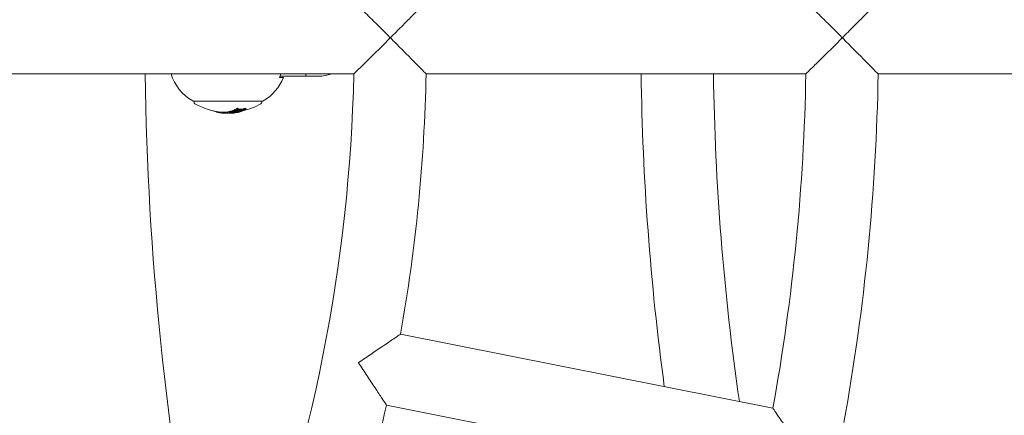
# Model space of a CAD drawing. Units: millimetres. Extents: x -2084 to 5084, y -3474 to 2474.
# Drawn here: x 1786 to 2004, y -583 to -496 of the extents above; entities that cross this region are included whole.
import ezdxf

# ---------------------------------------------------------------- set-up
doc = ezdxf.new("R2010")
doc.units = ezdxf.units.MM
doc.header["$LTSCALE"] = 1000
doc.layers.add('1 EQUIPMENT', color=7, linetype='Continuous', lineweight=18)

# ---------------------------------------------------------------- blocks, each defined once
blk = doc.blocks.new('FYRI BLOCK')
at = {"layer": '1 EQUIPMENT', "lineweight": 0}
for p, q in [((1776.17, -508), (1860.2, -508)), ((1844.65, -508.8), (1843.73, -508.8)), ((1845.46, -508.5), (1843.86, -508.5)), ((1845.46, -508.5), (1847.49, -508.5)), ((1849.61, -508.5), (1847.49, -508.5)), ((1849.61, -508.5), (1849.61, -508)), ((1852.39, -508.5), (1849.61, -508.5)), ((1876.2, -508), (1960.22, -508)), ((1976.22, -508), (2060.23, -508)), ((1824.64, -514), (1824.7, -514)), ((1824.7, -514), (1840.04, -514)), ((1824.84, -514), (1824.84, -514.26)), ((1839.84, -514), (1839.84, -514.26)), ((1829.22, -516.17), (1829.22, -516.21)), ((1829.35, -516.2), (1829.35, -516.26)), ((1829.79, -516.28), (1829.79, -516.38)), ((1832.64, -516.32), (1832.64, -516.52)), ((1832.68, -516.31), (1832.68, -516.51)), ((1833.39, -516.34), (1833.39, -516.37)), ((1833.43, -516.08), (1833.43, -516.28)), ((1833.62, -516.1), (1833.62, -516.3)), ((1833.69, -515.98), (1833.69, -516.18)), ((1833.86, -516.15), (1833.86, -516.17)), ((1834.07, -516.2), (1834.07, -516.4)), ((1834.4, -515.88), (1834.4, -515.93)), ((1834.45, -515.6), (1834.45, -515.8)), ((1834.64, -515.62), (1834.64, -515.82)), ((1834.84, -516.19), (1834.84, -516.37)), ((1834.86, -515.99), (1834.86, -516.11)), ((1834.94, -515.99), (1834.94, -516.11)), ((1835.07, -516.14), (1835.07, -516.3)), ((1835.26, -516.13), (1835.26, -516.29)), ((1835.33, -516.13), (1835.33, -516.2)), ((1835.5, -516.15), (1835.5, -516.16)), ((1835.57, -515.98), (1835.57, -516.11)), ((1836.09, -515.62), (1836.09, -515.82)), ((1836.28, -515.6), (1836.28, -515.8)), ((1831.02, -516.44), (1831.02, -516.64)), ((1831.7, -516.66), (1831.7, -516.67)), ((1831.78, -516.44), (1831.78, -516.64)), ((1831.98, -516.46), (1831.98, -516.66)), ((1832, -516.42), (1832, -516.62)), ((1832.18, -516.62), (1832.18, -516.63)), ((1832.34, -516.62), (1832.34, -516.69)), ((1832.48, -516.69), (1832.48, -516.69)), ((1832.6, -516.55), (1832.6, -516.58)), ((1832.83, -516.53), (1832.83, -516.54)), ((1832.85, -516.5), (1832.85, -516.51)), ((1832.9, -516.63), (1832.9, -516.65)), ((1832.95, -516.63), (1832.95, -516.65)), ((1833.5, -516.35), (1833.5, -516.37)), ((1833.54, -516.65), (1833.54, -516.65)), ((1833.78, -516.51), (1833.78, -516.63)), ((1833.94, -516.51), (1833.94, -516.61)), ((1834.17, -516.39), (1834.17, -516.42)), ((1834.32, -516.49), (1834.32, -516.53)), ((1834.49, -516.5), (1834.49, -516.51)), ((1834.56, -516.41), (1834.56, -516.48)), ((1870.53, -565.55), (1952.93, -581.94)), ((1867.41, -581.24), (1949.81, -597.63))]:
    blk.add_line(p, q, dxfattribs=at)
for centre, radius, start, end in [((2470.36, -500), 656.36, 180.69836, 191.11229), ((1829.77, -504.87), 10.5, 197.3573, 240.1382), ((1500, -500), 360.29, 338.7723, 358.7277), ((1834.91, -504.87), 10.5, 299.8618, 338.0054), ((1500, -500), 376.29, 349.9682, 358.7818), ((2500, -500), 576.29, 180.7954, 187.69426), ((2500, -500), 560.29, 180.8181, 188.2568), ((1500, -500), 460.29, 349.7459, 359.0041), ((1500, -500), 476.29, 349.7124, 359.0376), ((1824.64, -513.8), 0.2, 240.1382, 270), ((1840.04, -513.8), 0.2, 270, 299.8618), ((1825.24, -514.26), 0.4, 180, 240.9022), ((1832.34, -501.5), 15, 240.9022, 264.9444), ((1832.34, -501.5), 15, 281.24, 281.4969), ((1832.34, -501.5), 15, 282.699, 299.0978), ((1839.44, -514.26), 0.4, 299.0978, 0), ((1832.34, -501.7), 15, 269.3847, 270), ((1832.34, -501.7), 15, 270, 270.8276), ((1832.34, -501.7), 15, 275.2912, 275.7951), ((1500, -500), 376.29, 338.7182, 347.5318)]:
    blk.add_arc(centre, radius, start, end, dxfattribs=at)
for centre, major_axis, ratio, start_param, end_param in [((1852.39, -500), (0, -8.5), 0.992673, 0, 0.344701), ((1831.42, -501.7), (0, -14.96), 0.608761, -0.244112, -0.230106), ((1830.74, -501.7), (0, -14.65), 0.868816, -0.110077, -0.075329), ((1831.42, -501.5), (0, -14.95), 0.608761, 0.064395, 0.134599), ((1833.56, -501.5), (0, -14.87), 0.793353, -0.078315, -0.075215), ((1831.42, -501.5), (0, -14.95), 0.608761, 0.13864, 0.222934), ((1834.35, -501.5), (0, -14.63), 0.793353, -0.079571, -0.062944), ((1831.61, -501.7), (0, -14.97), 0.608761, 0.215681, 0.222678), ((1834.16, -501.5), (0, -14.7), 0.793353, -0.046135, -0.032221), ((1831.42, -501.5), (0, -14.95), 0.608761, 0.252131, 0.339057), ((1834.61, -501.7), (0, -14.53), 0.793353, -0.080133, -0.063388), ((1834.67, -501.7), (0, -14.5), 0.793353, -0.073079, -0.070706), ((1831.61, -501.7), (0, -14.97), 0.608761, 0.251841, 0.259198), ((1834.16, -501.5), (0, -14.7), 0.793353, -0.02306, -0.008144), ((1832.24, -501.5), (0, -15), 0.608761, 0.200715, 0.223942), ((1832.41, -501.7), (0, -15), 0.608761, 0.19363, 0.281123), ((1834.81, -501.7), (0, -14.44), 0.793353, -0.049036, -0.00829), ((1834.87, -501.7), (0, -14.41), 0.793353, -0.048943, -0.001079), ((1832.49, -501.7), (0, -15), 0.608761, 0.200725, 0.273921), ((1835.37, -501.5), (0, -14.15), 0.793353, -0.082274, -0.065081), ((1831.53, -501.7), (0, -14.96), 0.608761, 0.330948, 0.331449), ((1833.17, -501.7), (0, -14.96), 0.608761, 0.14559, 0.215669), ((1833.25, -501.7), (0, -14.96), 0.608761, 0.13863, 0.222917), ((1831.61, -501.7), (0, -14.97), 0.608761, 0.330634, 0.33866), ((1835.17, -501.5), (0, -14.26), 0.793353, -0.047182, 0), ((1834.87, -501.7), (0, -14.41), 0.793353, 0.006216, 0.048446), ((1834.81, -501.7), (0, -14.44), 0.793353, 0.013417, 0.048467), ((1835.17, -501.5), (0, -14.26), 0.793353, 0, 0.049113), ((1834.61, -501.7), (0, -14.53), 0.793353, 0.062382, 0.079118), ((1834.67, -501.7), (0, -14.5), 0.793353, 0.069704, 0.072063), ((1833.17, -501.7), (0, -14.96), 0.608761, 0.259175, 0.33148), ((1833.25, -501.7), (0, -14.96), 0.608761, 0.252112, 0.339031), ((1833.06, -501.5), (0, -14.97), 0.608761, 0.330844, 0.338639), ((1835.37, -501.5), (0, -14.15), 0.793353, 0.064048, 0.081232), ((1831.42, -501.5), (0, -14.95), 0.608761, -0.043862, 0.040241), ((1831.94, -501.7), (0, -14.99), 0.793353, -0.077684, -0.061239), ((1832, -501.7), (0, -14.99), 0.793353, -0.070694, -0.068112), ((1832.33, -501.7), (0, -15), 0.961229, -0.046656, -0.010323), ((1832.36, -501.7), (0, -15), 0.96123, -0.046318, 0.001827), ((1832.71, -501.5), (0, -14.99), 0.793353, -0.077672, -0.061443), ((1831.53, -501.7), (0, -14.96), 0.608761, 0.028445, 0.033249), ((1831.61, -501.7), (0, -14.97), 0.608761, 0.02839, 0.040196), ((1832.49, -501.5), (0, -14.99), 0.963975, -0.03524, -0.033364), ((1832.93, -501.7), (0, -14.97), 0.793357, -0.077651, -0.061402), ((1832.99, -501.7), (0, -14.96), 0.793353, -0.070826, -0.068529), ((1831.61, -501.7), (0, -14.97), 0.608761, 0.064322, 0.070907), ((1832.36, -501.7), (0, -15), 0.961228, 0.001864, 0.062609), ((1832.22, -501.7), (0, -15), 0.608761, 0.027991, 0.079747), ((1833.16, -501.7), (0, -14.97), 0.541001, -0.074835, -0.047679), ((1833.24, -501.7), (0, -14.96), 0.541002, -0.0747, -0.042788), ((1832.3, -501.7), (0, -15), 0.608761, 0.038188, 0.069845), ((1833.6, -501.7), (0, -14.86), 0.793353, -0.078358, -0.061986), ((1831.61, -501.7), (0, -14.97), 0.608761, 0.127237, 0.134446), ((1833.66, -501.7), (0, -14.84), 0.793353, -0.071399, -0.069081), ((1831.53, -501.7), (0, -14.96), 0.608761, 0.145577, 0.145792), ((1831.61, -501.7), (0, -14.97), 0.608761, 0.138483, 0.145949), ((1833.16, -501.7), (0, -14.97), 0.540966, -0.026401, -0.023278), ((1833.24, -501.7), (0, -14.96), 0.540966, -0.036315, -0.02579), ((1833.16, -501.7), (0, -14.97), 0.540966, -0.023278, 0.018339), ((1833.24, -501.7), (0, -14.96), 0.540966, -0.02579, 0.036867), ((1833.8, -501.7), (0, -14.81), 0.793353, -0.047844, 0), ((1833.86, -501.7), (0, -14.79), 0.793353, -0.047668, 0), ((1833.21, -501.7), (0, -14.96), 0.608761, 0.036399, 0.060911), ((1833.8, -501.7), (0, -14.81), 0.793353, 0, 0.047299), ((1833.29, -501.7), (0, -14.95), 0.608761, 0.061704, 0.071048), ((1833.86, -501.7), (0, -14.79), 0.793353, 0, 0.047175), ((1833.6, -501.7), (0, -14.86), 0.793353, 0.061002, 0.077366), ((1833.66, -501.7), (0, -14.84), 0.793353, 0.068096, 0.070406)]:
    blk.add_ellipse(centre, major_axis=major_axis, ratio=ratio, start_param=start_param, end_param=end_param, dxfattribs=at)
at = {"layer": '1 EQUIPMENT', "lineweight": 0, "extrusion": (0, 0, -1)}
for centre, major_axis, ratio, start_param, end_param in [((1831.42, -501.7), (0, -14.95), 0.608761, -0.222934, -0.13864), ((1831.5, -501.7), (0, -14.96), 0.608761, -0.215684, -0.145601), ((1834.35, -501.7), (0, -14.63), 0.793353, 0.062944, 0.079571), ((1834.29, -501.7), (0, -14.65), 0.793353, 0.06997, 0.072316), ((1831.42, -501.7), (0, -14.95), 0.608761, -0.339057, -0.252131), ((1831.5, -501.7), (0, -14.96), 0.608761, -0.331504, -0.259193), ((1832.24, -501.7), (0, -15), 0.608761, -0.273907, -0.200715), ((1832.33, -501.7), (0, -15), 0.608761, -0.281118, -0.193627), ((1834.87, -501.5), (0, -14.41), 0.793353, 0.041347, 0.043569), ((1835.37, -501.7), (0, -14.15), 0.793353, 0.065081, 0.082274), ((1835.3, -501.7), (0, -14.19), 0.793353, 0.072274, 0.074699), ((1835.11, -501.7), (0, -14.29), 0.793353, 0, 0.049842), ((1835.17, -501.7), (0, -14.26), 0.793353, 0, 0.050145), ((1833.06, -501.7), (0, -14.97), 0.608761, -0.222665, -0.216818), ((1834.35, -501.7), (0, -14.63), 0.793353, -0.078563, -0.061945), ((1834.29, -501.7), (0, -14.65), 0.793353, -0.07131, -0.069001), ((1835.11, -501.7), (0, -14.29), 0.793353, -0.048812, 0), ((1835.17, -501.7), (0, -14.26), 0.793353, -0.049113, 0), ((1833.06, -501.7), (0, -14.97), 0.608761, -0.258922, -0.251825), ((1833.06, -501.7), (0, -14.97), 0.608761, -0.338639, -0.330844), ((1835.37, -501.7), (0, -14.15), 0.793353, -0.081232, -0.064048), ((1833.14, -501.7), (0, -14.97), 0.608761, -0.331426, -0.331175), ((1835.3, -501.7), (0, -14.19), 0.793353, -0.07366, -0.071243), ((1831.42, -501.7), (0, -14.95), 0.608761, -0.040241, 0.043862), ((1831.5, -501.7), (0, -14.96), 0.608761, -0.033255, 0.036872), ((1832.71, -501.7), (0, -14.99), 0.793353, 0.061443, 0.077672), ((1832.64, -501.7), (0, -14.99), 0.793353, 0.06839, 0.070685), ((1831.84, -516.67), (-0.0325, 0.0013), 0.059281, -0.678172, -0.158035), ((1832.46, -501.7), (0, -14.99), 0.963975, 0.005261, 0.037205), ((1832.49, -501.7), (0, -14.99), 0.963975, 0.009943, 0.037262), ((1831.42, -501.7), (0, -14.95), 0.608761, -0.134599, -0.064395), ((1831.5, -501.7), (0, -14.96), 0.608761, -0.127508, -0.071339), ((1833.19, -516.61), (1.27, 0.07), 0.046841, -2.489259, -2.373555), ((1833.19, -516.61), (1.16, 0.07), 0.046843, -2.494616, -2.37227), ((1832.07, -501.7), (0, -15), 0.608761, -0.077106, -0.030007), ((1832.15, -501.7), (0, -15), 0.608761, -0.081997, -0.025323), ((1832.37, -516.63), (-0.226, 0.009), 0.085706, -4.255264, -3.772118), ((1832.41, -516.63), (-0.289, 0.011), 0.085406, -4.260333, -3.777828), ((1832.46, -501.7), (0, -14.99), 0.961108, -0.075004, -0.011713), ((1833.56, -501.7), (0, -14.87), 0.793353, 0.061952, 0.078315), ((1833.5, -501.7), (0, -14.88), 0.793353, 0.068911, 0.071223), ((1832.49, -501.7), (0, -14.99), 0.961108, -0.056458, -0.014408), ((1833.34, -501.7), (0, -14.95), 0.541431, 0.028588, 0.075772), ((1833.43, -501.7), (0, -14.94), 0.541431, 0.031104, 0.07589), ((1833.34, -501.7), (0, -14.95), 0.541431, -0.045805, 0.028588), ((1833.43, -501.7), (0, -14.94), 0.541431, -0.043263, 0.031104), ((1834.1, -501.7), (0, -14.72), 0.793354, 0.000959, 0.047307), ((1834.16, -501.7), (0, -14.7), 0.793353, 0.008144, 0.047698), ((1832.47, -501.7), (0, -14.99), 0.95739, -0.09007, -0.086451), ((1832.5, -501.7), (0, -14.99), 0.95739, -0.100194, -0.08904), ((1834.1, -501.7), (0, -14.72), 0.793353, -0.046664, -0.006086), ((1834.16, -501.7), (0, -14.7), 0.793353, -0.046932, -0.013181), ((1833.06, -501.7), (0, -14.97), 0.608761, -0.146389, -0.138475), ((1833.14, -501.7), (0, -14.97), 0.608761, -0.146285, -0.145567)]:
    blk.add_ellipse(centre, major_axis=major_axis, ratio=ratio, start_param=start_param, end_param=end_param, dxfattribs=at)
at = {"layer": '1 EQUIPMENT', "lineweight": 0}
for points, knots in [([(1860.2, -492), (1860.2, -492), (1860.2, -492), (1860.2, -492), (1860.31, -492.11), (1860.79, -492.58), (1861.2, -492.98), (1862.35, -494.11), (1863.19, -494.94), (1865.42, -497.14), (1866.84, -498.55), (1868.28, -499.99), (1868.28, -500), (1868.29, -500)], [-1.732709, -1.732709, -1.732709, -1.732709, -1.731994, -1.731994, -1.445631, -1.445631, -1.090618, -1.090618, -0.609668, -0.609668, 0, 0, 0.001788, 0.001788, 0.001788, 0.001788]), ([(1868.29, -500), (1868.29, -500), (1868.29, -499.99), (1869.14, -499.15), (1869.98, -498.3), (1871.57, -496.71), (1872.32, -495.94), (1873.73, -494.51), (1874.39, -493.84), (1875.34, -492.88), (1875.68, -492.54), (1876.1, -492.11), (1876.2, -492), (1876.2, -492)], [-3.058798, -3.058798, -3.058798, -3.058798, -3.057009, -3.057009, -2.701263, -2.701263, -2.363039, -2.363039, -2.018013, -2.018013, -1.757422, -1.757422, -1.528505, -1.528505, -1.528505, -1.528505]), ([(1960.22, -492), (1960.22, -492), (1960.22, -492), (1960.22, -492), (1960.33, -492.11), (1960.81, -492.58), (1961.22, -492.98), (1962.36, -494.11), (1963.2, -494.94), (1965.43, -497.15), (1966.84, -498.55), (1968.28, -499.99), (1968.28, -500), (1968.29, -500)], [-1.73187, -1.73187, -1.73187, -1.73187, -1.73129, -1.73129, -1.444324, -1.444324, -1.089075, -1.089075, -0.608782, -0.608782, 0, 0, 0.001789, 0.001789, 0.001789, 0.001789]), ([(1968.29, -500), (1968.29, -500), (1968.29, -499.99), (1969.14, -499.15), (1969.98, -498.3), (1971.57, -496.7), (1972.33, -495.94), (1973.75, -494.51), (1974.41, -493.84), (1975.36, -492.87), (1975.69, -492.53), (1976.11, -492.11), (1976.22, -492), (1976.22, -492)], [-3.060617, -3.060617, -3.060617, -3.060617, -3.058828, -3.058828, -2.70228, -2.70228, -2.363181, -2.363181, -2.018092, -2.018092, -1.757852, -1.757852, -1.529414, -1.529414, -1.529414, -1.529414]), ([(1868.29, -500), (1868.28, -500), (1868.28, -500.01), (1866.84, -501.45), (1865.42, -502.86), (1863.19, -505.06), (1862.35, -505.89), (1861.2, -507.02), (1860.79, -507.42), (1860.31, -507.89), (1860.2, -508), (1860.2, -508), (1860.2, -508), (1860.2, -508)], [-2.957623, -2.957623, -2.957623, -2.957623, -2.956159, -2.956159, -2.45697, -2.45697, -2.063174, -2.063174, -1.772493, -1.772493, -1.538022, -1.538022, -1.537437, -1.537437, -1.537437, -1.537437]), ([(1876.2, -508), (1876.2, -508), (1876.1, -507.89), (1875.68, -507.46), (1875.34, -507.12), (1874.39, -506.16), (1873.73, -505.49), (1872.32, -504.06), (1871.57, -503.29), (1869.98, -501.7), (1869.14, -500.85), (1868.29, -500.01), (1868.29, -500), (1868.29, -500)], [-1.528505, -1.528505, -1.528505, -1.528505, -1.299587, -1.299587, -1.038996, -1.038996, -0.69397, -0.69397, -0.355746, -0.355746, 0, 0, 0.001788, 0.001788, 0.001788, 0.001788]), ([(1968.29, -500), (1968.28, -500), (1968.28, -500.01), (1966.84, -501.45), (1965.43, -502.85), (1963.2, -505.06), (1962.36, -505.89), (1961.22, -507.02), (1960.81, -507.42), (1960.33, -507.89), (1960.22, -508), (1960.22, -508), (1960.22, -508), (1960.22, -508)], [-2.955904, -2.955904, -2.955904, -2.955904, -2.95444, -2.95444, -2.455988, -2.455988, -2.062738, -2.062738, -1.771872, -1.771872, -1.536913, -1.536913, -1.536437, -1.536437, -1.536437, -1.536437]), ([(1976.22, -508), (1976.22, -508), (1976.11, -507.89), (1975.69, -507.47), (1975.36, -507.13), (1974.41, -506.16), (1973.75, -505.49), (1972.33, -504.06), (1971.57, -503.3), (1969.98, -501.7), (1969.14, -500.85), (1968.29, -500.01), (1968.29, -500), (1968.29, -500)], [-1.529414, -1.529414, -1.529414, -1.529414, -1.300977, -1.300977, -1.040737, -1.040737, -0.695647, -0.695647, -0.356549, -0.356549, 0, 0, 0.001789, 0.001789, 0.001789, 0.001789]), ([(1833.4, -516.36), (1833.4, -516.35), (1833.41, -516.35), (1833.44, -516.33), (1833.46, -516.33), (1833.48, -516.32)], [-0.01900712, -0.01900712, -0.01900712, -0.01900712, -0.00951129, -0.00951129, 0, 0, 0, 0]), ([(1833.5, -516.36), (1833.5, -516.35), (1833.51, -516.35), (1833.53, -516.34), (1833.55, -516.33), (1833.56, -516.32)], [-0.01456159, -0.01456159, -0.01456159, -0.01456159, -0.00728668, -0.00728668, 0, 0, 0, 0]), ([(1833.86, -516.17), (1833.88, -516.16), (1833.9, -516.15), (1833.95, -516.13), (1833.98, -516.12), (1834.01, -516.11)], [-0.02075996, -0.02075996, -0.02075996, -0.02075996, -0.0103975, -0.0103975, 0, 0, 0, 0]), ([(1833.95, -516.17), (1833.96, -516.16), (1833.98, -516.16), (1834.02, -516.15), (1834.04, -516.14), (1834.06, -516.13)], [-0.01556092, -0.01556092, -0.01556092, -0.01556092, -0.00779335, -0.00779335, 0, 0, 0, 0]), ([(1834.01, -516.11), (1834.03, -516.11), (1834.05, -516.11), (1834.1, -516.1), (1834.12, -516.1), (1834.13, -516.1)], [-0.007280396, -0.007280396, -0.007280396, -0.007280396, -0.004092828, -0.004092828, 0, 0, 0, 0]), ([(1834.06, -516.13), (1834.07, -516.13), (1834.08, -516.13), (1834.1, -516.13), (1834.11, -516.12), (1834.12, -516.12)], [-0.003718442, -0.003718442, -0.003718442, -0.003718442, -0.002075035, -0.002075035, 0, 0, 0, 0]), ([(1834.12, -516.12), (1834.15, -516.12), (1834.17, -516.12), (1834.2, -516.12), (1834.22, -516.12), (1834.23, -516.12), (1834.25, -516.12)], [0, 0, 0, 0, 0.618422, 0.618422, 0.618422, 1, 1, 1, 1]), ([(1834.13, -516.1), (1834.17, -516.09), (1834.21, -516.09), (1834.25, -516.09), (1834.27, -516.09), (1834.29, -516.09), (1834.31, -516.09)], [0, 0, 0, 0, 0.614914, 0.614914, 0.614914, 1, 1, 1, 1]), ([(1834.4, -515.92), (1834.41, -515.91), (1834.42, -515.9), (1834.45, -515.88), (1834.47, -515.86), (1834.49, -515.85)], [-0.02044642, -0.02044642, -0.02044642, -0.02044642, -0.01027156, -0.01027156, 0, 0, 0, 0]), ([(1834.42, -515.95), (1834.41, -515.95), (1834.4, -515.94), (1834.4, -515.93), (1834.4, -515.92), (1834.4, -515.92)], [-0.009724811, -0.009724811, -0.009724811, -0.009724811, -0.005211357, -0.005211357, 0, 0, 0, 0]), ([(1834.54, -515.98), (1834.51, -515.98), (1834.48, -515.97), (1834.46, -515.97), (1834.44, -515.96), (1834.43, -515.96), (1834.42, -515.95)], [0, 0, 0, 0, 0.605144, 0.605144, 0.605144, 1, 1, 1, 1]), ([(1834.51, -515.93), (1834.51, -515.92), (1834.51, -515.92), (1834.5, -515.92), (1834.5, -515.91), (1834.51, -515.91)], [-0.005786117, -0.005786117, -0.005786117, -0.005786117, -0.002917432, -0.002917432, 0, 0, 0, 0]), ([(1834.51, -515.91), (1834.51, -515.9), (1834.52, -515.89), (1834.54, -515.88), (1834.55, -515.87), (1834.57, -515.86)], [-0.01503087, -0.01503087, -0.01503087, -0.01503087, -0.00754915, -0.00754915, 0, 0, 0, 0]), ([(1834.6, -515.94), (1834.58, -515.94), (1834.56, -515.94), (1834.54, -515.94), (1834.53, -515.93), (1834.52, -515.93), (1834.51, -515.93)], [0, 0, 0, 0, 0.608286, 0.608286, 0.608286, 1, 1, 1, 1]), ([(1835.02, -516.32), (1835, -516.33), (1834.99, -516.33), (1834.95, -516.35), (1834.93, -516.35), (1834.9, -516.36)], [-0.01622793, -0.01622793, -0.01622793, -0.01622793, -0.00813486, -0.00813486, 0, 0, 0, 0]), ([(1835.09, -516.32), (1835.07, -516.33), (1835.05, -516.33), (1835, -516.35), (1834.98, -516.35), (1834.95, -516.36)], [-0.01897135, -0.01897135, -0.01897135, -0.01897135, -0.00948371, -0.00948371, 0, 0, 0, 0]), ([(1835.36, -516.12), (1835.39, -516.12), (1835.41, -516.12), (1835.43, -516.12), (1835.44, -516.12), (1835.45, -516.12), (1835.46, -516.13)], [0, 0, 0, 0, 0.636908, 0.636908, 0.636908, 1, 1, 1, 1]), ([(1835.46, -516.14), (1835.45, -516.14), (1835.45, -516.15), (1835.42, -516.16), (1835.41, -516.17), (1835.39, -516.17)], [-0.01567344, -0.01567344, -0.01567344, -0.01567344, -0.00786735, -0.00786735, 0, 0, 0, 0]), ([(1835.43, -516.09), (1835.46, -516.09), (1835.49, -516.09), (1835.52, -516.09), (1835.53, -516.09), (1835.54, -516.09), (1835.55, -516.1)], [0, 0, 0, 0, 0.628085, 0.628085, 0.628085, 1, 1, 1, 1]), ([(1835.46, -516.13), (1835.46, -516.13), (1835.46, -516.13), (1835.46, -516.13), (1835.46, -516.13), (1835.46, -516.14)], [-0.004870027, -0.004870027, -0.004870027, -0.004870027, -0.002604779, -0.002604779, 0, 0, 0, 0]), ([(1835.56, -516.12), (1835.55, -516.12), (1835.54, -516.13), (1835.51, -516.15), (1835.5, -516.16), (1835.48, -516.17)], [-0.02019055, -0.02019055, -0.02019055, -0.02019055, -0.01013257, -0.01013257, 0, 0, 0, 0]), ([(1835.55, -516.1), (1835.56, -516.1), (1835.57, -516.1), (1835.57, -516.11), (1835.57, -516.11), (1835.57, -516.11), (1835.56, -516.12)], [0, 0, 0, 0, 0.590878, 0.590878, 0.590878, 1, 1, 1, 1]), ([(1835.84, -515.95), (1835.8, -515.96), (1835.76, -515.97), (1835.73, -515.97), (1835.7, -515.97), (1835.68, -515.98), (1835.66, -515.98)], [0, 0, 0, 0, 0.605032, 0.605032, 0.605032, 1, 1, 1, 1]), ([(1835.73, -515.74), (1835.74, -515.74), (1835.76, -515.74), (1835.81, -515.73), (1835.83, -515.73), (1835.86, -515.73)], [0, 0, 0, 0, 0.004896475, 0.004896475, 0.008713108, 0.008713108, 0.008713108, 0.008713108]), ([(1835.86, -515.93), (1835.83, -515.93), (1835.8, -515.94), (1835.77, -515.94), (1835.76, -515.94), (1835.74, -515.94), (1835.73, -515.94)], [0, 0, 0, 0, 0.606859, 0.606859, 0.606859, 1, 1, 1, 1]), ([(1835.96, -515.92), (1835.94, -515.93), (1835.92, -515.93), (1835.87, -515.94), (1835.85, -515.95), (1835.84, -515.95)], [-0.007430739, -0.007430739, -0.007430739, -0.007430739, -0.004159048, -0.004159048, 0, 0, 0, 0]), ([(1835.86, -515.73), (1835.86, -515.72), (1835.87, -515.72), (1835.89, -515.72), (1835.9, -515.71), (1835.91, -515.71)], [0, 0, 0, 0, 0.002093826, 0.002093826, 0.003769701, 0.003769701, 0.003769701, 0.003769701]), ([(1835.91, -515.91), (1835.9, -515.91), (1835.89, -515.92), (1835.87, -515.92), (1835.86, -515.92), (1835.86, -515.93)], [-0.003770762, -0.003770762, -0.003770762, -0.003770762, -0.002094302, -0.002094302, 0, 0, 0, 0]), ([(1835.91, -515.71), (1835.93, -515.7), (1835.95, -515.69), (1835.99, -515.68), (1836.01, -515.67), (1836.02, -515.66)], [0, 0, 0, 0, 0.00770773, 0.00770773, 0.01537284, 0.01537284, 0.01537284, 0.01537284]), ([(1836.02, -515.86), (1836.01, -515.87), (1835.99, -515.88), (1835.95, -515.89), (1835.93, -515.9), (1835.91, -515.91)], [-0.01537303, -0.01537303, -0.01537303, -0.01537303, -0.00770778, -0.00770778, 0, 0, 0, 0]), ([(1836.1, -515.85), (1836.08, -515.86), (1836.06, -515.88), (1836.01, -515.9), (1835.98, -515.91), (1835.96, -515.92)], [-0.02080706, -0.02080706, -0.02080706, -0.02080706, -0.01043158, -0.01043158, 0, 0, 0, 0]), ([(1829.79, -516.38), (1829.82, -516.4), (1829.86, -516.42), (1829.95, -516.46), (1830.01, -516.48), (1830.08, -516.5)], [-0.08324925, -0.08324925, -0.08324925, -0.08324925, -0.04162472, -0.04162472, 0, 0, 0, 0]), ([(1830.08, -516.5), (1830.15, -516.52), (1830.23, -516.53), (1830.41, -516.57), (1830.51, -516.58), (1830.62, -516.6)], [-0.08025256, -0.08025256, -0.08025256, -0.08025256, -0.04009627, -0.04009627, 0, 0, 0, 0]), ([(1830.62, -516.6), (1830.71, -516.61), (1830.84, -516.62), (1831, -516.64), (1831.01, -516.64), (1831.02, -516.64)], [-0.12007664, -0.12007664, -0.12007664, -0.12007664, -0.04904418, -0.04904418, -0.04414483, -0.04414483, -0.04414483, -0.04414483]), ([(1831.19, -516.66), (1831.22, -516.66), (1831.24, -516.66), (1831.29, -516.66), (1831.32, -516.66), (1831.35, -516.66)], [-0.01846851, -0.01846851, -0.01846851, -0.01846851, -0.00926873, -0.00926873, 0, 0, 0, 0]), ([(1831.21, -516.66), (1831.23, -516.66), (1831.25, -516.66), (1831.28, -516.66), (1831.3, -516.66), (1831.33, -516.67), (1831.36, -516.67), (1831.37, -516.67), (1831.38, -516.67), (1831.38, -516.67)], [0, 0, 0, 0, 0.455779, 0.455779, 0.455779, 0.912352, 0.912352, 0.912352, 1, 1, 1, 1]), ([(1831.35, -516.66), (1831.37, -516.67), (1831.39, -516.67), (1831.43, -516.67), (1831.45, -516.67), (1831.47, -516.67)], [-0.01214453, -0.01214453, -0.01214453, -0.01214453, -0.00607225, -0.00607225, 0, 0, 0, 0]), ([(1831.38, -516.67), (1831.4, -516.67), (1831.41, -516.67), (1831.44, -516.67), (1831.45, -516.67), (1831.47, -516.67)], [-0.008408172, -0.008408172, -0.008408172, -0.008408172, -0.00420408, -0.00420408, 0, 0, 0, 0]), ([(1831.47, -516.67), (1831.5, -516.68), (1831.53, -516.68), (1831.59, -516.68), (1831.62, -516.68), (1831.66, -516.68)], [-0.01939176, -0.01939176, -0.01939176, -0.01939176, -0.00969588, -0.00969588, 0, 0, 0, 0]), ([(1831.47, -516.67), (1831.51, -516.67), (1831.54, -516.68), (1831.62, -516.68), (1831.65, -516.68), (1831.68, -516.68)], [-0.02170767, -0.02170767, -0.02170767, -0.02170767, -0.01085383, -0.01085383, 0, 0, 0, 0]), ([(1831.7, -516.67), (1831.7, -516.67), (1831.71, -516.66), (1831.71, -516.66), (1831.72, -516.66), (1831.72, -516.66), (1831.73, -516.66)], [0, 0, 0, 0, 0.606415, 0.606415, 0.606415, 1, 1, 1, 1]), ([(1831.73, -516.67), (1831.72, -516.67), (1831.72, -516.67), (1831.71, -516.67), (1831.7, -516.67), (1831.7, -516.67)], [-0.004868425, -0.004868425, -0.004868425, -0.004868425, -0.00271642, -0.00271642, 0, 0, 0, 0]), ([(1831.73, -516.66), (1831.74, -516.66), (1831.75, -516.66), (1831.76, -516.66), (1831.77, -516.66), (1831.78, -516.66), (1831.79, -516.66)], [-0.00510625, -0.00510625, -0.00510625, -0.00510625, 0, 0, 0, 0.00510618, 0.00510618, 0.00510618, 0.00510618]), ([(1831.82, -516.68), (1831.8, -516.68), (1831.79, -516.68), (1831.75, -516.67), (1831.74, -516.67), (1831.73, -516.67)], [-0.007602059, -0.007602059, -0.007602059, -0.007602059, -0.00426765, -0.00426765, 0, 0, 0, 0]), ([(1831.87, -516.68), (1831.86, -516.68), (1831.85, -516.67), (1831.83, -516.67), (1831.82, -516.67), (1831.81, -516.67)], [-0.004137891, -0.004137891, -0.004137891, -0.004137891, -0.002322761, -0.002322761, 0, 0, 0, 0]), ([(1831.81, -516.67), (1831.81, -516.67), (1831.81, -516.67), (1831.81, -516.67), (1831.82, -516.67), (1831.82, -516.67)], [-0.003940301, -0.003940301, -0.003940301, -0.003940301, -0.002220788, -0.002220788, 0, 0, 0, 0]), ([(1831.82, -516.67), (1831.83, -516.67), (1831.84, -516.67), (1831.84, -516.67), (1831.85, -516.67), (1831.86, -516.67), (1831.87, -516.67)], [-0.004207038, -0.004207038, -0.004207038, -0.004207038, 0, 0, 0, 0.004206976, 0.004206976, 0.004206976, 0.004206976]), ([(1831.92, -516.68), (1831.9, -516.68), (1831.89, -516.68), (1831.87, -516.68), (1831.85, -516.68), (1831.84, -516.68), (1831.82, -516.68)], [-0.00507784, -0.00507784, -0.00507784, -0.00507784, 0, 0, 0, 0.00507803, 0.00507803, 0.00507803, 0.00507803]), ([(1831.95, -516.68), (1831.93, -516.68), (1831.92, -516.68), (1831.91, -516.68), (1831.89, -516.68), (1831.88, -516.68), (1831.87, -516.68)], [-0.004247713, -0.004247713, -0.004247713, -0.004247713, 0, 0, 0, 0.004247733, 0.004247733, 0.004247733, 0.004247733]), ([(1832.27, -516.62), (1832.28, -516.62), (1832.29, -516.61), (1832.3, -516.61), (1832.31, -516.61), (1832.32, -516.61), (1832.33, -516.61)], [-0.004128494, -0.004128494, -0.004128494, -0.004128494, 0, 0, 0, 0.004128307, 0.004128307, 0.004128307, 0.004128307]), ([(1832.33, -516.61), (1832.35, -516.61), (1832.36, -516.61), (1832.39, -516.61), (1832.41, -516.61), (1832.42, -516.61)], [-0.009657565, -0.009657565, -0.009657565, -0.009657565, -0.004845475, -0.004845475, 0, 0, 0, 0]), ([(1832.35, -516.62), (1832.35, -516.62), (1832.36, -516.62), (1832.37, -516.62), (1832.38, -516.62), (1832.39, -516.62), (1832.4, -516.62)], [-0.003148522, -0.003148522, -0.003148522, -0.003148522, 0, 0, 0, 0.003148442, 0.003148442, 0.003148442, 0.003148442]), ([(1832.4, -516.62), (1832.4, -516.62), (1832.41, -516.62), (1832.42, -516.62), (1832.43, -516.62), (1832.44, -516.62)], [-0.004976396, -0.004976396, -0.004976396, -0.004976396, -0.002503733, -0.002503733, 0, 0, 0, 0]), ([(1832.42, -516.61), (1832.43, -516.61), (1832.44, -516.61), (1832.46, -516.61), (1832.47, -516.61), (1832.49, -516.61), (1832.5, -516.61), (1832.52, -516.61), (1832.53, -516.61), (1832.53, -516.61)], [-0.01179783, -0.01179783, -0.01179783, -0.01179783, -0.00883984, -0.00883984, -0.0058827, -0.0058827, -0.00295477, -0.00295477, 0, 0, 0, 0]), ([(1832.44, -516.62), (1832.44, -516.62), (1832.45, -516.62), (1832.46, -516.62), (1832.46, -516.62), (1832.47, -516.62)], [-0.004215775, -0.004215775, -0.004215775, -0.004215775, -0.001710101, -0.001710101, 0, 0, 0, 0]), ([(1832.6, -516.58), (1832.6, -516.57), (1832.61, -516.57), (1832.62, -516.56), (1832.63, -516.56), (1832.65, -516.55), (1832.68, -516.55), (1832.68, -516.54), (1832.68, -516.54), (1832.69, -516.54)], [0, 0, 0, 0, 0.471325, 0.471325, 0.471325, 0.943676, 0.943676, 0.943676, 1, 1, 1, 1]), ([(1832.63, -516.59), (1832.62, -516.59), (1832.62, -516.59), (1832.61, -516.58), (1832.6, -516.58), (1832.6, -516.58)], [-0.01216151, -0.01216151, -0.01216151, -0.01216151, -0.00608071, -0.00608071, 0, 0, 0, 0]), ([(1832.73, -516.61), (1832.71, -516.61), (1832.69, -516.6), (1832.66, -516.6), (1832.64, -516.59), (1832.63, -516.59)], [-0.02193298, -0.02193298, -0.02193298, -0.02193298, -0.01096644, -0.01096644, 0, 0, 0, 0]), ([(1832.71, -516.57), (1832.71, -516.57), (1832.71, -516.57), (1832.72, -516.56), (1832.73, -516.56), (1832.74, -516.56), (1832.76, -516.55), (1832.76, -516.55), (1832.76, -516.55), (1832.77, -516.55)], [0, 0, 0, 0, 0.470164, 0.470164, 0.470164, 0.939284, 0.939284, 0.939284, 1, 1, 1, 1]), ([(1832.73, -516.58), (1832.72, -516.58), (1832.72, -516.58), (1832.71, -516.58), (1832.71, -516.57), (1832.71, -516.57)], [-0.008681518, -0.008681518, -0.008681518, -0.008681518, -0.004340725, -0.004340725, 0, 0, 0, 0]), ([(1832.82, -516.6), (1832.8, -516.6), (1832.78, -516.6), (1832.75, -516.59), (1832.74, -516.59), (1832.73, -516.58)], [-0.01965025, -0.01965025, -0.01965025, -0.01965025, -0.00982508, -0.00982508, 0, 0, 0, 0]), ([(1832.85, -516.51), (1832.88, -516.5), (1832.91, -516.49), (1832.95, -516.49), (1832.96, -516.48), (1832.98, -516.48), (1833, -516.48)], [0, 0, 0, 0, 0.67329, 0.67329, 0.67329, 1, 1, 1, 1]), ([(1832.94, -516.51), (1832.95, -516.51), (1832.97, -516.5), (1833.01, -516.5), (1833.03, -516.49), (1833.05, -516.49)], [-0.009883785, -0.009883785, -0.009883785, -0.009883785, -0.005517465, -0.005517465, 0, 0, 0, 0]), ([(1833, -516.48), (1833.02, -516.48), (1833.04, -516.47), (1833.08, -516.47), (1833.1, -516.47), (1833.12, -516.47)], [-0.007182647, -0.007182647, -0.007182647, -0.007182647, -0.004033646, -0.004033646, 0, 0, 0, 0]), ([(1833.05, -516.49), (1833.06, -516.49), (1833.07, -516.49), (1833.09, -516.49), (1833.1, -516.49), (1833.1, -516.49)], [-0.00364581, -0.00364581, -0.00364581, -0.00364581, -0.002036589, -0.002036589, 0, 0, 0, 0]), ([(1833.1, -516.49), (1833.13, -516.49), (1833.16, -516.49), (1833.19, -516.49), (1833.21, -516.49), (1833.22, -516.49), (1833.24, -516.49)], [0, 0, 0, 0, 0.610643, 0.610643, 0.610643, 1, 1, 1, 1]), ([(1833.12, -516.47), (1833.16, -516.47), (1833.2, -516.47), (1833.24, -516.47), (1833.26, -516.47), (1833.28, -516.47), (1833.3, -516.47)], [0, 0, 0, 0, 0.609959, 0.609959, 0.609959, 1, 1, 1, 1]), ([(1833.41, -516.38), (1833.4, -516.38), (1833.39, -516.37), (1833.39, -516.37), (1833.39, -516.37), (1833.39, -516.36), (1833.4, -516.36)], [0, 0, 0, 0, 0.604069, 0.604069, 0.604069, 1, 1, 1, 1]), ([(1833.54, -516.4), (1833.51, -516.4), (1833.47, -516.4), (1833.45, -516.39), (1833.43, -516.39), (1833.42, -516.39), (1833.41, -516.38)], [0, 0, 0, 0, 0.609896, 0.609896, 0.609896, 1, 1, 1, 1]), ([(1833.5, -516.37), (1833.5, -516.37), (1833.5, -516.36), (1833.5, -516.36), (1833.5, -516.36), (1833.5, -516.36)], [-0.004894289, -0.004894289, -0.004894289, -0.004894289, -0.002610937, -0.002610937, 0, 0, 0, 0]), ([(1833.6, -516.38), (1833.58, -516.38), (1833.55, -516.38), (1833.53, -516.38), (1833.52, -516.37), (1833.51, -516.37), (1833.5, -516.37)], [0, 0, 0, 0, 0.613297, 0.613297, 0.613297, 1, 1, 1, 1]), ([(1834.35, -516.49), (1834.38, -516.49), (1834.4, -516.49), (1834.42, -516.49), (1834.43, -516.49), (1834.44, -516.49), (1834.45, -516.49)], [0, 0, 0, 0, 0.626411, 0.626411, 0.626411, 1, 1, 1, 1]), ([(1834.45, -516.49), (1834.45, -516.5), (1834.44, -516.5), (1834.41, -516.51), (1834.4, -516.51), (1834.39, -516.51)], [-0.009699775, -0.009699775, -0.009699775, -0.009699775, -0.005403396, -0.005403396, 0, 0, 0, 0]), ([(1834.42, -516.47), (1834.45, -516.47), (1834.48, -516.47), (1834.5, -516.47), (1834.52, -516.47), (1834.53, -516.47), (1834.54, -516.47)], [0, 0, 0, 0, 0.623323, 0.623323, 0.623323, 1, 1, 1, 1]), ([(1834.45, -516.49), (1834.45, -516.49), (1834.45, -516.49), (1834.45, -516.49), (1834.45, -516.49), (1834.45, -516.49)], [-0.003672472, -0.003672472, -0.003672472, -0.003672472, -0.002048457, -0.002048457, 0, 0, 0, 0]), ([(1834.56, -516.48), (1834.55, -516.48), (1834.53, -516.49), (1834.5, -516.5), (1834.49, -516.5), (1834.48, -516.5), (1834.47, -516.51)], [0, 0, 0, 0, 0.690528, 0.690528, 0.690528, 1, 1, 1, 1]), ([(1834.54, -516.47), (1834.55, -516.47), (1834.55, -516.47), (1834.56, -516.48), (1834.56, -516.48), (1834.56, -516.48)], [-0.009217682, -0.009217682, -0.009217682, -0.009217682, -0.004940726, -0.004940726, 0, 0, 0, 0]), ([(1834.83, -516.38), (1834.79, -516.39), (1834.75, -516.4), (1834.71, -516.4), (1834.68, -516.4), (1834.66, -516.4), (1834.64, -516.4)], [0, 0, 0, 0, 0.616143, 0.616143, 0.616143, 1, 1, 1, 1]), ([(1834.84, -516.37), (1834.81, -516.37), (1834.78, -516.38), (1834.76, -516.38), (1834.74, -516.38), (1834.72, -516.38), (1834.71, -516.38)], [0, 0, 0, 0, 0.619779, 0.619779, 0.619779, 1, 1, 1, 1]), ([(1834.95, -516.36), (1834.93, -516.37), (1834.9, -516.37), (1834.88, -516.38), (1834.86, -516.38), (1834.85, -516.38), (1834.83, -516.38)], [0, 0, 0, 0, 0.603711, 0.603711, 0.603711, 1, 1, 1, 1]), ([(1834.9, -516.36), (1834.89, -516.36), (1834.88, -516.36), (1834.86, -516.37), (1834.85, -516.37), (1834.84, -516.37)], [-0.003811732, -0.003811732, -0.003811732, -0.003811732, -0.002131958, -0.002131958, 0, 0, 0, 0]), ([(1870.53, -565.55), (1870.53, -565.55), (1870.41, -565.63), (1869.91, -565.97), (1869.52, -566.24), (1868.4, -567), (1867.62, -567.53), (1865.96, -568.66), (1865.07, -569.26), (1863.2, -570.52), (1862.21, -571.18), (1861.22, -571.84), (1861.21, -571.85), (1861.21, -571.85)], [1.528505, 1.528505, 1.528505, 1.528505, 1.757422, 1.757422, 2.018013, 2.018013, 2.363039, 2.363039, 2.701263, 2.701263, 3.057009, 3.057009, 3.058798, 3.058798, 3.058798, 3.058798]), ([(1861.21, -571.85), (1861.21, -571.85), (1861.22, -571.86), (1861.88, -572.85), (1862.54, -573.84), (1863.78, -575.72), (1864.38, -576.62), (1865.48, -578.29), (1866, -579.08), (1866.74, -580.21), (1867, -580.61), (1867.33, -581.11), (1867.41, -581.24), (1867.41, -581.24)], [-0.001788, -0.001788, -0.001788, -0.001788, 0, 0, 0.355746, 0.355746, 0.69397, 0.69397, 1.038996, 1.038996, 1.299587, 1.299587, 1.528505, 1.528505, 1.528505, 1.528505]), ([(1959.29, -591.36), (1959.29, -591.35), (1959.28, -591.35), (1958.15, -589.66), (1957.04, -588), (1955.29, -585.41), (1954.62, -584.43), (1953.72, -583.1), (1953.4, -582.63), (1953.03, -582.07), (1952.94, -581.94), (1952.93, -581.94), (1952.93, -581.94), (1952.93, -581.94)], [-0.001789, -0.001789, -0.001789, -0.001789, 0, 0, 0.608782, 0.608782, 1.089075, 1.089075, 1.444324, 1.444324, 1.731289, 1.731289, 1.73187, 1.73187, 1.73187, 1.73187])]:
    blk.add_open_spline(points, degree=3, knots=knots, dxfattribs=at)
for points in [[(1844.06, -508), (1843.96, -508.26), (1843.85, -508.53), (1843.73, -508.8)], [(1829, -516.12), (1829.07, -516.15), (1829.14, -516.18), (1829.22, -516.2)], [(1834.96, -516.14), (1834.96, -516.14), (1834.96, -516.14), (1834.97, -516.14)], [(1831.65, -516.68), (1831.65, -516.68), (1831.65, -516.68), (1831.65, -516.68)], [(1832.63, -516.69), (1832.58, -516.69), (1832.53, -516.69), (1832.48, -516.69)], [(1832.7, -516.69), (1832.68, -516.69), (1832.67, -516.69), (1832.65, -516.69)]]:
    blk.add_open_spline(points, degree=3, dxfattribs=at)

msp = doc.modelspace()

# ---------------------------------------------------------------- block references
at = {"layer": '1 EQUIPMENT'}
msp.add_blockref('FYRI BLOCK', (0, 0), dxfattribs=at)

doc.saveas('drawing.dxf')
